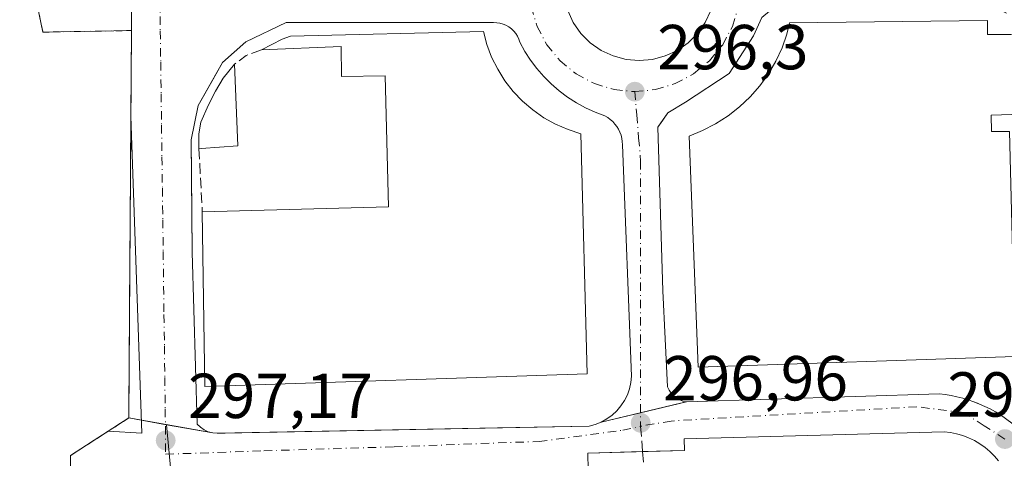
# Model space of a CAD drawing. Units: metres. Extents: x 584072 to 587552, y 4687309 to 4689654.
# Drawn here: x 587297 to 587452, y 4688180 to 4688249 of the extents above; entities that cross this region are included whole.
import ezdxf

# ---------------------------------------------------------------- set-up
doc = ezdxf.new("R2010")
doc.units = ezdxf.units.M
doc.header["$MEASUREMENT"] = 0
for name, pattern in [('DGN Style 2', [1.6480167562047852, 0.988810053722871, -0.6592067024819142]), ('DGN Style 3', [2.307223458686699, 1.648016756204785, -0.6592067024819142]), ('DGN Style 4', [2.6384748266838614, 1.318413404963828, -0.6592067024819142, 0.001648016756204785, -0.6592067024819142])]:
    doc.linetypes.add(name, pattern=pattern)
for name, color, linetype, lineweight in [('Cultivos leñosos CxS', 92, 'Continuous', 0), ('Edificación industrial Cxs', 135, 'Continuous', 13), ('Elemento construido', 1, 'Continuous', 0), ('Explotación a cielo abierto Cxs', 9, 'Continuous', 0), ('Muro lineal', 1, 'DGN Style 3', 13), ('Núcleo urbano CxS', 7, 'Continuous', 0), ('Punto de cota en terreno', 7, 'Continuous', 0), ('Recinto industrial CxS', 135, 'Continuous', 0), ('Rótulo de punto de cota en terreno', 7, 'Continuous', 0), ('Senda pavimentada', 7, 'DGN Style 3', 0), ('Senda pavimentada conexión', 30, 'DGN Style 3', 0), ('Suelo desnudo CxS', 253, 'Continuous', 0), ('Valla', 7, 'DGN Style 2', 0), ('Vía urbana Cxs', 4, 'Continuous', 0), ('Vía urbana eje', 4, 'DGN Style 4', 0)]:
    doc.layers.add(name, color=color, linetype=linetype, lineweight=lineweight)
doc.styles.add('Style-Arial', font='txt')

# ---------------------------------------------------------------- blocks, each defined once
blk = doc.blocks.new('5PATER')
at = {"layer": 'Cultivos leñosos CxS', "linetype": 'Continuous', "lineweight": 0}
h = blk.add_hatch(color=51, dxfattribs=at)
edge = h.paths.add_edge_path()
edge.add_ellipse((0, 0), major_axis=(-0.1095731443231308, -0.1110710700762829), ratio=0.9994222409660322, start_angle=0, end_angle=360)
blk = doc.blocks.new('*U21')
at = {"layer": 'Vía urbana Cxs', "color": 4, "linetype": 'Continuous', "lineweight": 0}
for points in [[(587450.9001000002, 4688179.120100001, 297.0093000000052), (587450.2501999997, 4688179.890100001, 297.1031999999978), (587449.5500999996, 4688180.600099999, 297.1999999999971), (587448.7801999999, 4688181.2401, 297.3001999999979), (587447.9601999996, 4688181.8201, 297.4030999999959), (587447.1001000004, 4688182.3301, 297.4413999999961), (587446.1901000004, 4688182.7601, 297.3459000000003), (587445.2600999996, 4688183.120100001, 297.2397000000055), (587444.2901, 4688183.390100001, 297.1440000000002), (587443.3101000004, 4688183.590100001, 297.0573000000004), (587442.3202000001, 4688183.700099999, 296.9881000000024), (587401.3400999998, 4688182.630100001, 297.070000000007), (587401.3901000004, 4688180.770099999, 297.1392000000051), (587394.7836999996, 4688180.596899999, 297.1398999999947), (587386.1300999997, 4688180.370100001, 297.5), (587386.2001, 4688177.710100001, 297.6851000000024)], [(587304.6901000004, 4688168.8101, 297.4314000000013), (587304.5500999996, 4688179.960100001, 300.2911000000022), (587310.4983999999, 4688183.796499999, 305.1037999999971), (587315.8051000005, 4688183.498500001, 302.7274000000034), (587314.0952000003, 4688233.5011, 298.9744999999967), (587314.1901000004, 4688247.0001, 297.4369000000006), (587314.1901000004, 4688248.7114, 297.3062999999966)], [(587382.9682, 4688250.166999999, 296.5678000000044), (587383.8529000003, 4688248.2696, 296.5326999999961), (587385.0537, 4688246.5547, 296.5081999999966), (587386.5340999998, 4688245.0744, 296.4903999999952), (587388.2489999998, 4688243.873600001, 296.4888999999966), (587390.1464000001, 4688242.988800001, 296.5130000000063), (587392.1684999998, 4688242.447000001, 296.5518000000012), (587394.2540999996, 4688242.2645, 296.5151999999944), (587396.3395999996, 4688242.447000001, 296.4744999999967), (587398.3618000001, 4688242.988800001, 296.4271000000008), (587400.2592000002, 4688243.873600001, 296.3754999999946), (587401.9742000002, 4688245.0744, 296.3312000000006), (587403.4544000002, 4688246.5547, 296.3190000000032), (587404.6551999999, 4688248.2696, 296.3089000000036), (587405.54, 4688250.166999999, 296.2740000000049)], [(587413.5820000004, 4688249.080200001, 297.7026000000042), (587412.2591000004, 4688246.1698, 297.7755000000034), (587408.4226000002, 4688240.216700001, 297.5432000000001), (587401.5433999998, 4688235.718800001, 297.1380000000063), (587398.7653000001, 4688233.999, 296.9893000000012), (587397.9634999996, 4688232.863100001, 296.8365000000049), (587397.1777999997, 4688231.75, 297.2455999999947), (587397.9715, 4688205.9531, 298.7743999999948), (587398.7301000003, 4688190.8301, 297.4380999999994), (587398.9501999998, 4688190.3101, 297.4268000000012), (587399.2602000004, 4688189.8301, 297.422000000006), (587399.6401000004, 4688189.4001, 297.4149000000034), (587400.0900999998, 4688189.040100001, 297.4073999999964), (587400.5800999999, 4688188.7501, 297.3975000000065), (587401.1201, 4688188.550100001, 297.3981000000058), (587401.6801000005, 4688188.440099999, 297.415599999993), (587441.5800999999, 4688189.710100001, 297.8931000000011), (587442.5100999996, 4688189.590100001, 297.8413), (587443.4302000003, 4688189.440099999, 297.7768999999971), (587444.3400999998, 4688189.2401, 297.6946000000025), (587445.2500999998, 4688189.0101, 297.6040999999968), (587446.1401000004, 4688188.7401, 297.5019999999931), (587447.0201000003, 4688188.440099999, 297.3934000000008), (587447.9001000002, 4688188.100099999, 297.2593999999954), (587448.7500999998, 4688187.7301, 297.1146000000008), (587449.5900999998, 4688187.3201, 297.0464000000065), (587450.4101, 4688186.880100001, 297.0632999999943), (587451.2200999996, 4688186.4101, 297.0706000000064), (587454.7901, 4688183.780099999, 297.3680000000023)]]:
    blk.add_polyline3d(points, dxfattribs=at)
blk.add_polyline3d([(587391.3701, 4688187.790100001, 297.172000000006), (587391.9301000005, 4688188.640100001, 297.5277999999962), (587392.3800999997, 4688189.550100001, 297.9128999999957), (587392.7100999998, 4688190.5101, 298.2719999999972), (587392.9301000005, 4688191.5001, 298.6083999999973), (587393.0201000003, 4688192.5101, 298.9682999999932), (587391.6101000002, 4688228.970100001, 298.2434000000067), (587391.5800999999, 4688229.4801, 298.0124000000069), (587391.5000999998, 4688229.9801, 297.7920000000013), (587391.3801999995, 4688230.4801, 297.5786999999983), (587391.2001999998, 4688230.960100001, 297.3855999999942), (587390.9801000003, 4688231.420100001, 297.2122999999993), (587390.7200999996, 4688231.860099999, 297.059699999998), (587390.4101, 4688232.2601, 296.9392999999982), (587390.0701000001, 4688232.640100001, 296.8843000000052), (587389.6901000004, 4688232.9901, 296.9113999999972), (587389.2801000001, 4688233.290100001, 296.9401999999973), (587388.8501000004, 4688233.550100001, 296.9689000000071), (587387.3000999996, 4688234.130100001, 297.116599999994), (587385.7901999997, 4688234.8201, 297.3718999999983), (587384.3400999998, 4688235.610099999, 297.4000999999989), (587382.9501, 4688236.5101, 297.1714999999967), (587381.6300999997, 4688237.5001, 296.9358000000066), (587380.3800999997, 4688238.5801, 297.1690999999992), (587379.2100999998, 4688239.7501, 297.196100000001), (587378.1201, 4688240.9901, 297.0209000000032), (587377.1300999997, 4688242.3101, 296.8032999999996), (587376.2301000003, 4688243.700099999, 297.082899999994), (587375.4301000005, 4688245.1501, 297.3184999999939), (587375.2801000001, 4688245.630100001, 297.3390000000072), (587375.0601000004, 4688246.100099999, 297.3831999999966), (587374.7901, 4688246.530099999, 297.4446000000025), (587374.4600999998, 4688246.920100001, 297.5256999999983), (587374.0900999998, 4688247.280099999, 297.6178000000073), (587373.6801000005, 4688247.5801, 297.7149000000064), (587373.2401000002, 4688247.8301, 297.7975000000006), (587372.7701000003, 4688248.030099999, 297.8904999999941), (587372.2701000003, 4688248.1601, 297.9998999999953), (587371.7701000003, 4688248.2401, 298.1140000000014), (587371.2600999996, 4688248.2501, 298.2532999999967), (587338.5724999999, 4688248.286499999, 298.5917999999947), (587332.2224000003, 4688245.243799999, 299.261599999998), (587328.5182999996, 4688241.9365, 299.0331000000006), (587327.0466999998, 4688239.348300001, 299.6073999999935), (587324.6818000004, 4688235.1896, 299.5604000000022), (587323.6234999998, 4688229.7656, 299.8123000000051), (587323.6637000004, 4688224.381100001, 298.9997000000003), (587323.7558000004, 4688212.0385, 299.7715000000026), (587324.5500999996, 4688184.940099999, 297.6045000000013), (587325.0500999996, 4688184.4301, 297.5749000000069), (587325.6401000004, 4688184.020099999, 297.5397999999986), (587326.2901, 4688183.720100001, 297.5041000000056), (587326.9901000002, 4688183.540100001, 297.4787999999971), (587327.7100999998, 4688183.4801, 297.478099999993), (587371.9212999997, 4688184.3397, 297.4519), (587386.3400999998, 4688184.620100001, 297.2767000000022), (587387.3201000001, 4688184.880100001, 297.2670000000071), (587388.2701000003, 4688185.2501, 297.2146000000066), (587389.1501000002, 4688185.7401, 297.1589999999997), (587389.9801000003, 4688186.3301, 297.1103000000003), (587390.7200999996, 4688187.020099999, 297.0712000000058)], close=True, dxfattribs=at)

msp = doc.modelspace()

# ---------------------------------------------------------------- linework, layer by layer
at = {"layer": 'Edificación industrial Cxs', "color": 135, "linetype": 'Continuous', "lineweight": 13, "elevation": 302.5397999999986, "flags": 128}
for points in [[(587453.5100999996, 4688195.590100001), (587403.5401, 4688193.9301), (587402.1001000004, 4688230.360099999), (587404.2500999998, 4688231.220100001), (587406.3000999996, 4688232.280099999), (587408.2500999998, 4688233.530099999), (587410.0701000001, 4688234.960100001), (587411.7500999998, 4688236.550100001), (587413.2701000003, 4688238.290100001), (587414.6201, 4688240.170100001), (587415.7901, 4688242.1601), (587416.7701000003, 4688244.2601), (587417.5401, 4688246.440099999), (587417.9600999998, 4688248.220100001), (587449.1801000005, 4688248.5701), (587449.1700999998, 4688246.370100001), (587452.9700999996, 4688246.350099999)], [(587461.0800999999, 4688234.040100001), (587449.7200999996, 4688233.6801), (587449.8000999996, 4688231.090100001), (587452.6201, 4688231.0801)]]:
    msp.add_lwpolyline(points, dxfattribs=at)
at = {"layer": 'Edificación industrial Cxs', "color": 135, "linetype": 'Continuous', "lineweight": 13, "flags": 128}
for points, elevation in [([(587370.2401000002, 4688244.800100001), (587370.9801000003, 4688242.800100001), (587371.9301000005, 4688240.890100001), (587373.0601000004, 4688239.0801), (587374.3601000002, 4688237.4001), (587375.8300999999, 4688235.850099999), (587377.4501, 4688234.470100001), (587379.2001, 4688233.2501), (587381.0601000004, 4688232.210100001), (587383.0201000003, 4688231.370100001), (587385.0500999996, 4688230.7301), (587386.0500999996, 4688192.870100001), (587325.7600999996, 4688190.880100001), (587325.3501000004, 4688218.420100001), (587354.6901000004, 4688219.210100001), (587354.1901000004, 4688239.850099999), (587347.3000999996, 4688239.7601), (587347.2301000003, 4688244.460100001), (587334.6700999998, 4688243.9801), (587337.9600999998, 4688245.6501), (587339.2500999998, 4688246.110099999), (587369.7001, 4688246.860099999)], 303.2483000000067), ([(587325.1801000005, 4688228.390100001), (587324.8300999999, 4688228.370100001), (587324.8201000001, 4688228.880100001), (587324.8000999996, 4688230.720100001), (587325.1401000004, 4688232.530099999), (587326.3501000004, 4688235.280099999), (587327.4200999998, 4688237.460100001), (587328.6501000002, 4688239.4801), (587330.4401000004, 4688241.6801), (587330.9801000003, 4688228.8301)], 301.4259000000019)]:
    msp.add_lwpolyline(points, close=True, dxfattribs=dict(at, elevation=elevation))
at = {"layer": 'Edificación industrial Cxs', "color": 135, "linetype": 'Continuous', "lineweight": 13, "extrusion": (-0.09795517332840387, 0.07291366534936103, 0.9925161869831262), "elevation": 284603.0101272269, "flags": 128}
msp.add_lwpolyline([(-4111449.005456382, -2310747.798724588), (-4111439.020039468, -2310739.631708222), (-4111435.203910088, -2310744.05465572)], dxfattribs=at)
at = {"layer": 'Edificación industrial Cxs', "color": 135, "linetype": 'Continuous', "lineweight": 13, "extrusion": (-0.4849249373055517, -0.02770999637215785, 0.8741166748668406), "elevation": -414456.4085244724, "flags": 128}
msp.add_lwpolyline([(-4647086.055485316, 746494.1217439871), (-4647086.055485316, 746493.7206865842)], dxfattribs=at)
at = {"layer": 'Edificación industrial Cxs', "color": 135, "linetype": 'Continuous', "lineweight": 13}
for points in [[(587453.5100999996, 4688195.590100001, 299.5975000000035), (587403.5401, 4688193.9301, 300.565499999997), (587402.1001000004, 4688230.360099999, 300.6239999999962), (587404.2500999998, 4688231.220100001, 301.1852000000072), (587406.3000999996, 4688232.280099999, 301.9642000000022), (587408.2500999998, 4688233.530099999, 302.0053000000044), (587410.0701000001, 4688234.960100001, 301.8990000000049), (587411.7500999998, 4688236.550100001, 302.4159999999974), (587413.2701000003, 4688238.290100001, 302.5397999999986), (587414.6201, 4688240.170100001, 302.1487999999954), (587415.7901, 4688242.1601, 302.2468999999983), (587416.7701000003, 4688244.2601, 302.3282999999938), (587417.5401, 4688246.440099999, 302.0102000000043), (587417.9600999998, 4688248.220100001, 300.963699999993), (587449.1801000005, 4688248.5701, 299.5883999999933), (587449.1700999998, 4688246.370100001, 300.5890999999974), (587452.9700999996, 4688246.350099999, 296.7510000000038)], [(587334.6700999998, 4688243.9801, 301.1282000000065), (587337.9600999998, 4688245.6501, 300.5065999999933), (587339.2500999998, 4688246.110099999, 300.1870999999956), (587369.7001, 4688246.860099999, 299.2743000000046), (587370.2401000002, 4688244.800100001, 299.6668000000063)], [(587370.2401000002, 4688244.800100001, 299.6668000000063), (587370.9801000003, 4688242.800100001, 299.787599999996), (587371.9301000005, 4688240.890100001, 300.027900000001), (587373.0601000004, 4688239.0801, 300.4081000000006), (587374.3601000002, 4688237.4001, 300.4152999999933), (587375.8300999999, 4688235.850099999, 300.2695999999996), (587377.4501, 4688234.470100001, 300.4821999999986), (587379.2001, 4688233.2501, 300.5864000000001), (587381.0601000004, 4688232.210100001, 300.3448000000063), (587383.0201000003, 4688231.370100001, 299.8288999999932), (587385.0500999996, 4688230.7301, 299.1201000000001), (587386.0500999996, 4688192.870100001, 300.1073999999935), (587325.7600999996, 4688190.880100001, 300.2740999999951), (587325.3501000004, 4688218.420100001, 300.309500000003)], [(587325.3501000004, 4688218.420100001, 300.309500000003), (587354.6901000004, 4688219.210100001, 302.7611999999936), (587354.1901000004, 4688239.850099999, 302.9429999999993), (587347.3000999996, 4688239.7601, 303.2483000000066), (587347.2301000003, 4688244.460100001, 302.0673999999999), (587334.6700999998, 4688243.9801, 301.1282000000065)], [(587324.8300999999, 4688228.370100001, 300.6910000000062), (587324.8201000001, 4688228.880100001, 300.655700000003), (587324.8000999996, 4688230.720100001, 300.5337), (587325.1401000004, 4688232.530099999, 300.7121000000043), (587326.3501000004, 4688235.280099999, 300.8350000000065), (587327.4200999998, 4688237.460100001, 300.8678000000073), (587328.6501000002, 4688239.4801, 300.2958999999973), (587330.4401000004, 4688241.6801, 300.4285999999993)], [(587461.0800999999, 4688234.040100001, 297.2498000000051), (587449.7200999996, 4688233.6801, 301.7191000000021), (587449.8000999996, 4688231.090100001, 302.162599999996), (587452.6201, 4688231.0801, 299.7842999999993), (587453.5100999996, 4688195.590100001, 299.5975000000035)]]:
    msp.add_polyline3d(points, dxfattribs=at)
at = {"layer": 'Elemento construido', "color": 1, "linetype": 'Continuous', "lineweight": 0}
for points in [[(587314.1901000004, 4688247.0001, 297.4369000000006), (587314.1901000004, 4688248.710100001, 297.3064000000013), (587314.1901000004, 4688252.610099999, 297.1723999999958)], [(587371.2600999996, 4688248.2501, 298.2532999999967), (587338.5724999999, 4688248.286499999, 298.5917999999947), (587332.2224000003, 4688245.243799999, 299.261599999998), (587328.5182999996, 4688241.9365, 299.0331000000006), (587324.6818000004, 4688235.1896, 299.5604000000022), (587323.6234999998, 4688229.7656, 299.8123000000051), (587323.7558000004, 4688212.0385, 299.7715000000026), (587324.5500999996, 4688184.940099999, 297.6045000000013)], [(587324.5500999996, 4688184.940099999, 297.6045000000013), (587325.0500999996, 4688184.4301, 297.5749000000069), (587325.6401000004, 4688184.020099999, 297.5397999999986), (587326.2901, 4688183.720100001, 297.5041000000056), (587326.9901000002, 4688183.540100001, 297.4787999999971), (587327.7100999998, 4688183.4801, 297.478099999993), (587386.3400999998, 4688184.620100001, 297.2767000000022), (587387.3201000001, 4688184.880100001, 297.2670000000071), (587388.2701000003, 4688185.2501, 297.2146000000066), (587389.1501000002, 4688185.7401, 297.1589999999997), (587389.9801000003, 4688186.3301, 297.1103000000003), (587390.7200999996, 4688187.020099999, 297.0712000000058), (587391.3701, 4688187.790100001, 297.172000000006), (587391.9301000005, 4688188.640100001, 297.5277999999962), (587392.3800999997, 4688189.550100001, 297.9128999999957), (587392.7100999998, 4688190.5101, 298.2719999999972), (587392.9301000005, 4688191.5001, 298.6083999999973), (587393.0201000003, 4688192.5101, 298.9682999999932), (587391.6101000002, 4688228.970100001, 298.2434000000067), (587391.5800999999, 4688229.4801, 298.0124000000069), (587391.5000999998, 4688229.9801, 297.7920000000013), (587391.3800999997, 4688230.4801, 297.5786999999983), (587391.2001, 4688230.960100001, 297.3855999999942), (587390.9801000003, 4688231.420100001, 297.2122999999993), (587390.7200999996, 4688231.860099999, 297.059699999998), (587390.4101, 4688232.2601, 296.9392999999982), (587390.0701000001, 4688232.640100001, 296.8843000000052), (587389.6901000004, 4688232.9901, 296.9113999999972), (587389.2801000001, 4688233.290100001, 296.9401999999973), (587388.8501000004, 4688233.550100001, 296.9689000000071), (587387.3000999996, 4688234.130100001, 297.116599999994), (587385.7901, 4688234.8201, 297.3718999999983), (587384.3400999998, 4688235.610099999, 297.4000999999989), (587382.9501, 4688236.5101, 297.1714999999967), (587381.6300999997, 4688237.5001, 296.9358000000066), (587380.3800999997, 4688238.5801, 297.1690999999992), (587379.2100999998, 4688239.7501, 297.196100000001), (587378.1201, 4688240.9901, 297.0209000000032), (587377.1300999997, 4688242.3101, 296.8032999999996), (587376.2301000003, 4688243.700099999, 297.082899999994), (587375.4301000005, 4688245.1501, 297.3184999999939), (587375.2801000001, 4688245.630100001, 297.3390000000072), (587375.0601000004, 4688246.100099999, 297.3831999999966), (587374.7901, 4688246.530099999, 297.4446000000025), (587374.4600999998, 4688246.920100001, 297.5256999999983), (587374.0900999998, 4688247.280099999, 297.6178000000073), (587373.6801000005, 4688247.5801, 297.7149000000064), (587373.2401000002, 4688247.8301, 297.7975000000006), (587372.7701000003, 4688248.030099999, 297.8904999999941), (587372.2701000003, 4688248.1601, 297.9998999999953), (587371.7701000003, 4688248.2401, 298.1140000000014), (587371.2600999996, 4688248.2501, 298.2532999999967)], [(587454.7901, 4688183.780099999, 297.3680000000023), (587451.2200999996, 4688186.4101, 297.0706000000064), (587450.4101, 4688186.880100001, 297.0632999999943), (587449.5900999998, 4688187.3201, 297.0464000000065), (587448.7500999998, 4688187.7301, 297.1146000000008), (587447.9001000002, 4688188.100099999, 297.2593999999954), (587447.0201000003, 4688188.440099999, 297.3934000000008), (587446.1401000004, 4688188.7401, 297.5019999999931), (587445.2500999998, 4688189.0101, 297.6040999999968), (587444.3400999998, 4688189.2401, 297.6946000000025), (587443.4301000005, 4688189.440099999, 297.7768999999971), (587442.5100999996, 4688189.590100001, 297.8413), (587441.5800999999, 4688189.710100001, 297.8931000000011), (587401.6801000005, 4688188.440099999, 297.415599999993), (587401.1201, 4688188.550100001, 297.3981000000058), (587400.5800999999, 4688188.7501, 297.3975000000065), (587400.0900999998, 4688189.040100001, 297.4073999999964), (587399.6401000004, 4688189.4001, 297.4149000000034), (587399.2600999996, 4688189.8301, 297.422000000006), (587398.9501, 4688190.3101, 297.4268000000012), (587398.7301000003, 4688190.8301, 297.4380999999994), (587397.9715, 4688205.9531, 298.7743999999948), (587397.1777999997, 4688231.75, 297.2455999999947), (587398.7653000001, 4688233.999, 296.9893000000012), (587401.5433999998, 4688235.718800001, 297.1380000000063), (587408.4226000002, 4688240.216700001, 297.5432000000001), (587412.2591000004, 4688246.1698, 297.7755000000034), (587413.5820000004, 4688249.080200001, 297.7026000000042)], [(587386.2001, 4688177.710100001, 297.6851000000024), (587386.1300999997, 4688180.370100001, 297.5), (587401.3901000004, 4688180.770099999, 297.1392000000051), (587401.3400999998, 4688182.630100001, 297.070000000007), (587442.3201000001, 4688183.700099999, 296.9881000000024), (587443.3101000004, 4688183.590100001, 297.0573000000004), (587444.2901, 4688183.390100001, 297.1440000000002), (587445.2600999996, 4688183.120100001, 297.2397000000055), (587446.1901000004, 4688182.7601, 297.3459000000003), (587447.1001000004, 4688182.3301, 297.4413999999961), (587447.9600999998, 4688181.8201, 297.4030999999959), (587448.7801000001, 4688181.2401, 297.3001999999979), (587449.5500999996, 4688180.600099999, 297.1999999999971), (587450.2500999998, 4688179.890100001, 297.1033000000025), (587450.9001000002, 4688179.120100001, 297.0093000000052)]]:
    msp.add_polyline3d(points, dxfattribs=at)
at = {"layer": 'Explotación a cielo abierto Cxs', "color": 9, "linetype": 'Continuous', "lineweight": 0, "extrusion": (0.02067504953301792, -0.07027388218051192, 0.9973134531380226), "elevation": -317021.9295245744, "flags": 128}
msp.add_lwpolyline([(1886656.892895717, 4320264.527209981), (1886656.107146767, 4320255.205980747), (1886669.589314239, 4320251.490048413)], dxfattribs=at)
at = {"layer": 'Explotación a cielo abierto Cxs', "color": 9, "linetype": 'Continuous', "lineweight": 0}
for points in [[(587298.3400999998, 4688255.890100001, 298.3919000000024), (587300.2100999998, 4688246.7501, 297.7090999999928), (587314.1901000004, 4688247.0001, 297.4369000000006), (587313.7600999996, 4688185.9001, 303.5158999999985), (587304.5500999996, 4688179.960100001, 300.2911000000022), (587304.6901000004, 4688168.8101, 297.4314000000013), (587313.1001000004, 4688163.720100001, 299.242499999993), (587313.1601, 4688056.800100001, 302.4545000000071), (587301.7200999996, 4688056.100099999, 301.5467000000062), (587302.2801000001, 4687984.3201, 303.9780000000028), (587302.3701, 4687978.600099999, 304.0264000000025), (587249.3901000004, 4687971.470100001, 305.642200000002)], [(587314.1901000004, 4688247.0001, 297.4369000000006), (587313.7600999996, 4688185.9001, 303.5158999999985), (587304.5500999996, 4688179.960100001, 300.2911000000022), (587304.6901000004, 4688168.8101, 297.4314000000013), (587313.1001000004, 4688163.720100001, 299.242499999993)]]:
    msp.add_polyline3d(points, dxfattribs=at)
at = {"layer": 'Muro lineal', "color": 1, "linetype": 'DGN Style 3', "lineweight": 13, "extrusion": (0.191942768375819, -0.5912675550235057, 0.7833011247564708), "elevation": -2659036.038867548, "flags": 128}
msp.add_lwpolyline([(2006211.83907744, 3351005.091472208), (2006209.256346198, 3351004.94042075), (2006207.1056007, 3351003.966066455)], dxfattribs=at)
at = {"layer": 'Muro lineal', "color": 1, "linetype": 'DGN Style 3', "lineweight": 13, "extrusion": (0.001996866608553773, -0.03820927449694986, 0.9992677638481912), "elevation": -177660.5245327583, "flags": 128}
msp.add_lwpolyline([(831203.4344944173, 4647792.313043366), (831203.4344944174, 4647782.342163653)], dxfattribs=at)
at = {"layer": 'Núcleo urbano CxS', "color": 7, "linetype": 'Continuous', "lineweight": 0, "extrusion": (0.002980103684311387, 0.00361954442927594, 0.9999890088796753), "elevation": 19016.67189768528, "flags": 128}
msp.add_lwpolyline([(587316.1944481118, 4688146.720957706), (587317.2831321184, 4688135.519384331), (587317.2659211678, 4688135.138373619), (587317.1905234563, 4688125.483818591)], dxfattribs=at)
at = {"layer": 'Núcleo urbano CxS', "color": 7, "linetype": 'Continuous', "lineweight": 0}
for points in [[(587312.6479000002, 4688307.1556, 298.3534000000073), (587314.1901000004, 4688256.5701, 297.0806000000011), (587314.1901000004, 4688252.6417, 297.1248999999953), (587314.1901000004, 4688252.610099999, 297.1252999999998), (587314.1901000004, 4688247.0001, 297.1851000000024), (587314.0953000002, 4688233.5277, 298.2455000000046), (587313.9763000002, 4688216.6207, 297.3105000000069), (587313.9374000002, 4688211.100099999, 297.3307999999961), (587313.7600999996, 4688185.9001, 297.4809999999998), (587319.6885000002, 4688184.842599999, 297.3077000000048)], [(587454.7901, 4688183.780099999, 296.8034999999945), (587451.2200999996, 4688186.4101, 296.8365999999951), (587450.4101, 4688186.880100001, 296.850099999996), (587449.5900999998, 4688187.3201, 296.8635000000068), (587448.7500999998, 4688187.7301, 296.8766000000033), (587447.9001000002, 4688188.100099999, 296.8898000000045), (587447.5692999996, 4688188.228, 296.8950000000041), (587447.0201000003, 4688188.440099999, 296.8974000000017), (587446.1401000004, 4688188.7401, 296.901199999993), (587445.2500999998, 4688189.0101, 296.9067000000068), (587444.3400999998, 4688189.2401, 296.9133000000002), (587443.4301000005, 4688189.440099999, 296.9208000000072), (587442.5100999996, 4688189.590100001, 296.9284999999945), (587441.5800999999, 4688189.710100001, 296.9409000000014), (587401.6801000005, 4688188.440099999, 297.0065999999933), (587400.7652000003, 4688188.2225, 296.9924000000028), (587388.2701000003, 4688185.2501, 297.0406999999978), (587387.3201000001, 4688184.880100001, 297.0434999999998), (587386.3400999998, 4688184.620100001, 297.0402999999933), (587337.1672999999, 4688183.664000001, 297.1983999999939), (587331.5976999998, 4688183.5557, 297.1763999999966), (587328.9665000001, 4688183.5045, 297.195000000007), (587327.7100999998, 4688183.4801, 297.2038999999932), (587326.9901000002, 4688183.540100001, 297.213699999993), (587319.6885000002, 4688184.842599999, 297.3077000000048), (587313.7600999996, 4688185.9001, 297.4809999999998), (587313.9374000002, 4688211.100099999, 297.3307999999961), (587313.9763000002, 4688216.6207, 297.3105000000069), (587314.0953000002, 4688233.5277, 298.2455000000046), (587314.1901000004, 4688247.0001, 297.1851000000024), (587314.1901000004, 4688252.610099999, 297.1252999999998)], [(587320.7773000002, 4688173.641100001, 297.3450000000012), (587319.6885000002, 4688184.842599999, 297.3077000000048), (587326.9901000002, 4688183.540100001, 297.213699999993), (587327.7100999998, 4688183.4801, 297.2038999999932), (587328.9665000001, 4688183.5045, 297.195000000007), (587331.5976999998, 4688183.5557, 297.1763999999966), (587337.1672999999, 4688183.664000001, 297.1983999999939), (587386.3400999998, 4688184.620100001, 297.0402999999933), (587387.3201000001, 4688184.880100001, 297.0434999999998), (587388.2701000003, 4688185.2501, 297.0406999999978), (587400.7652000003, 4688188.2225, 296.9924000000028), (587401.6801000005, 4688188.440099999, 297.0065999999933), (587441.5800999999, 4688189.710100001, 296.9409000000014), (587442.5100999996, 4688189.590100001, 296.9284999999945), (587443.4301000005, 4688189.440099999, 296.9208000000072), (587444.3400999998, 4688189.2401, 296.9133000000002), (587445.2500999998, 4688189.0101, 296.9067000000068), (587446.1401000004, 4688188.7401, 296.901199999993), (587447.0201000003, 4688188.440099999, 296.8974000000017), (587447.5692999996, 4688188.228, 296.8950000000041), (587447.9001000002, 4688188.100099999, 296.8898000000045), (587448.7500999998, 4688187.7301, 296.8766000000033), (587449.5900999998, 4688187.3201, 296.8635000000068), (587450.4101, 4688186.880100001, 296.850099999996), (587451.2200999996, 4688186.4101, 296.8365999999951), (587454.7901, 4688183.780099999, 296.8034999999945)], [(587319.6885000002, 4688184.842599999, 297.3077000000048), (587326.9901000002, 4688183.540100001, 297.213699999993), (587327.7100999998, 4688183.4801, 297.2038999999932), (587328.9665000001, 4688183.5045, 297.195000000007), (587331.5976999998, 4688183.5557, 297.1763999999966), (587337.1672999999, 4688183.664000001, 297.1983999999939), (587386.3400999998, 4688184.620100001, 297.0402999999933), (587387.3201000001, 4688184.880100001, 297.0434999999998), (587388.2701000003, 4688185.2501, 297.0406999999978), (587400.7652000003, 4688188.2225, 296.9924000000028), (587401.6801000005, 4688188.440099999, 297.0065999999933), (587441.5800999999, 4688189.710100001, 296.9409000000014), (587442.5100999996, 4688189.590100001, 296.9284999999945), (587443.4301000005, 4688189.440099999, 296.9208000000072), (587444.3400999998, 4688189.2401, 296.9133000000002), (587445.2500999998, 4688189.0101, 296.9067000000068), (587446.1401000004, 4688188.7401, 296.901199999993), (587447.0201000003, 4688188.440099999, 296.8974000000017), (587447.5692999996, 4688188.228, 296.8950000000041), (587447.9001000002, 4688188.100099999, 296.8898000000045), (587448.7500999998, 4688187.7301, 296.8766000000033), (587449.5900999998, 4688187.3201, 296.8635000000068), (587450.4101, 4688186.880100001, 296.850099999996), (587451.2200999996, 4688186.4101, 296.8365999999951), (587454.7901, 4688183.780099999, 296.8034999999945)], [(587319.6885000002, 4688184.842599999, 297.3077000000048), (587326.9901000002, 4688183.540100001, 297.213699999993), (587327.7100999998, 4688183.4801, 297.2038999999932), (587328.9665000001, 4688183.5045, 297.195000000007), (587331.5976999998, 4688183.5557, 297.1763999999966), (587337.1672999999, 4688183.664000001, 297.1983999999939), (587386.3400999998, 4688184.620100001, 297.0402999999933), (587387.3201000001, 4688184.880100001, 297.0434999999998), (587388.2701000003, 4688185.2501, 297.0406999999978), (587400.7652000003, 4688188.2225, 296.9924000000028), (587401.6801000005, 4688188.440099999, 297.0065999999933), (587441.5800999999, 4688189.710100001, 296.9409000000014), (587442.5100999996, 4688189.590100001, 296.9284999999945), (587443.4301000005, 4688189.440099999, 296.9208000000072), (587444.3400999998, 4688189.2401, 296.9133000000002), (587445.2500999998, 4688189.0101, 296.9067000000068), (587446.1401000004, 4688188.7401, 296.901199999993), (587447.0201000003, 4688188.440099999, 296.8974000000017), (587447.5692999996, 4688188.228, 296.8950000000041), (587447.9001000002, 4688188.100099999, 296.8898000000045), (587448.7500999998, 4688187.7301, 296.8766000000033), (587449.5900999998, 4688187.3201, 296.8635000000068), (587450.4101, 4688186.880100001, 296.850099999996), (587451.2200999996, 4688186.4101, 296.8365999999951), (587454.7901, 4688183.780099999, 296.8034999999945)]]:
    msp.add_polyline3d(points, dxfattribs=at)
at = {"layer": 'Recinto industrial CxS', "color": 135, "linetype": 'Continuous', "lineweight": 0, "extrusion": (0, 0.07612151195185742, 0.9970985484986744), "elevation": 357173.0239526319, "flags": 128}
msp.add_lwpolyline([(-587314.1901000004, -4674621.637456436), (-587314.1901000004, -4674623.353134392)], dxfattribs=at)
at = {"layer": 'Recinto industrial CxS', "color": 135, "linetype": 'Continuous', "lineweight": 0, "extrusion": (-0.9999646368249064, 0.007475971496132869, 0.003851616520671087), "elevation": -552243.0742530049, "flags": 128}
msp.add_lwpolyline([(-4692493.260192186, 2426.021043236022), (-4692493.286892934, 2426.021143236768), (-4692506.759625165, 2424.48343183079)], dxfattribs=at)
msp.add_lwpolyline([(-4692493.260192186, 2426.021043236022), (-4692493.286892934, 2426.021143236768), (-4692506.759625165, 2424.48343183079)], dxfattribs=at)
at = {"layer": 'Recinto industrial CxS', "color": 135, "linetype": 'Continuous', "lineweight": 0, "extrusion": (0.9999752564108981, -0.00703460296322393, 3.04484542563477e-05), "elevation": 554319.7106571102, "flags": 128}
msp.add_lwpolyline([(4692201.418846685, 286.6377217792576), (4692226.619470393, 285.8620217788997), (4692232.140207443, 282.5660217784827), (4692249.020925483, 282.0963217771506)], dxfattribs=at)
msp.add_lwpolyline([(4692201.418846685, 286.6377217792576), (4692226.619470393, 285.8620217788997), (4692232.140207443, 282.5660217784827), (4692249.020925483, 282.0963217771506)], dxfattribs=at)
at = {"layer": 'Recinto industrial CxS', "color": 135, "linetype": 'Continuous', "lineweight": 0, "extrusion": (-0.05104547101738322, -0.01214259185733555, 0.9986225099363621), "elevation": -86613.94830255346, "flags": 128}
msp.add_lwpolyline([(-4424985.284895007, 1654132.680455143), (-4424985.284895006, 1654125.259046895)], dxfattribs=at)
at = {"layer": 'Recinto industrial CxS', "color": 135, "linetype": 'Continuous', "lineweight": 0, "extrusion": (0.5642384943886462, -0.1006538159227543, 0.8194533121479358), "elevation": -140250.0517582148, "flags": 128}
msp.add_lwpolyline([(4718467.205789277, 201049.1117226609), (4718467.205789277, 201051.5597902485)], dxfattribs=at)
at = {"layer": 'Recinto industrial CxS', "color": 135, "linetype": 'Continuous', "lineweight": 0, "extrusion": (0.557338106498081, -0.09941873449390215, 0.8243119253515413), "elevation": -138510.9993896072, "flags": 128}
msp.add_lwpolyline([(4718468.966000807, 202205.3973908572), (4718468.966000807, 202210.0748897248)], dxfattribs=at)
at = {"layer": 'Recinto industrial CxS', "color": 135, "linetype": 'Continuous', "lineweight": 0, "extrusion": (0.02874702556471208, 0.006838546453324394, 0.9995633260597286), "elevation": 49243.12304570533, "flags": 128}
msp.add_lwpolyline([(4424970.941019059, -1655697.558784352), (4424970.941019059, -1655691.182984436)], dxfattribs=at)
at = {"layer": 'Recinto industrial CxS', "color": 135, "linetype": 'Continuous', "lineweight": 0, "extrusion": (0.2495909568997527, -0.044522371676652, 0.9673273037882016), "elevation": -61849.78522304556, "flags": 128}
msp.add_lwpolyline([(4718468.970695034, 237156.4127620107), (4718468.970695034, 237164.2457340943)], dxfattribs=at)
at = {"layer": 'Recinto industrial CxS', "color": 135, "linetype": 'Continuous', "lineweight": 0, "extrusion": (0.0009655167940765928, -8.04597338947863e-05, 0.9999995306516657), "elevation": 487.3427328484615, "flags": 128}
msp.add_lwpolyline([(587327.1491197259, 4688183.534486574), (587326.429119386, 4688183.594486575)], dxfattribs=at)
at = {"layer": 'Recinto industrial CxS', "color": 135, "linetype": 'Continuous', "lineweight": 0}
for points in [[(587454.7901, 4688183.780099999, 297.3680000000023), (587451.2200999996, 4688186.4101, 297.0706000000064), (587450.4101, 4688186.880100001, 297.0632999999943), (587449.5900999998, 4688187.3201, 297.0464000000065), (587448.7500999998, 4688187.7301, 297.1146000000008), (587447.9001000002, 4688188.100099999, 297.2593999999954), (587447.5691999998, 4688188.228, 297.3160999999964), (587447.0201000003, 4688188.440099999, 297.3934000000008), (587446.1401000004, 4688188.7401, 297.5019999999931), (587445.2500999998, 4688189.0101, 297.6040999999968), (587444.3400999998, 4688189.2401, 297.6946000000025), (587443.4301000005, 4688189.440099999, 297.7768999999971), (587442.5100999996, 4688189.590100001, 297.8413), (587441.5800999999, 4688189.710100001, 297.8931000000011), (587401.6801000005, 4688188.440099999, 297.415599999993), (587388.2701000003, 4688185.2501, 297.2146000000066), (587387.3201000001, 4688184.880100001, 297.2670000000071), (587386.3400999998, 4688184.620100001, 297.2767000000022), (587337.1672999999, 4688183.664000001, 297.7263999999996), (587331.5976999998, 4688183.5557, 297.6178000000073), (587328.9665000001, 4688183.5045, 297.5212000000029), (587327.7100999998, 4688183.4801, 297.478099999993), (587326.9901000002, 4688183.540100001, 297.4787999999971), (587313.7600999996, 4688185.9001, 303.5158999999985), (587313.9374000002, 4688211.100099999, 302.7402000000002), (587313.9763000002, 4688216.6207, 299.4441999999981), (587314.0953000002, 4688233.5277, 298.9746000000014), (587314.1901000004, 4688247.0001, 297.4369000000006), (587314.1901000004, 4688252.610099999, 297.1723999999958)], [(587465.1101000002, 4688186.200099999, 296.6992999999929), (587464.4301000005, 4688185.030099999, 296.7544000000053), (587463.5201000003, 4688184.020099999, 296.8224999999948), (587462.4301000005, 4688183.210100001, 296.909799999994), (587461.2001, 4688182.640100001, 297.1680000000051), (587459.8800999997, 4688182.3301, 297.4179000000004), (587458.5201000003, 4688182.300100001, 297.6732999999949), (587457.1901000004, 4688182.530099999, 297.8557000000001), (587455.9200999998, 4688183.030099999, 297.594299999997), (587454.7901, 4688183.780099999, 297.3680000000023), (587451.2200999996, 4688186.4101, 297.0706000000064), (587450.4101, 4688186.880100001, 297.0632999999943), (587449.5900999998, 4688187.3201, 297.0464000000065), (587448.7500999998, 4688187.7301, 297.1146000000008), (587447.9001000002, 4688188.100099999, 297.2593999999954), (587447.5691999998, 4688188.228, 297.3160999999964), (587447.0201000003, 4688188.440099999, 297.3934000000008), (587446.1401000004, 4688188.7401, 297.5019999999931), (587445.2500999998, 4688189.0101, 297.6040999999968), (587444.3400999998, 4688189.2401, 297.6946000000025), (587443.4301000005, 4688189.440099999, 297.7768999999971), (587442.5100999996, 4688189.590100001, 297.8413), (587441.5800999999, 4688189.710100001, 297.8931000000011), (587401.6801000005, 4688188.440099999, 297.415599999993)], [(587388.2701000003, 4688185.2501, 297.2146000000066), (587387.3201000001, 4688184.880100001, 297.2670000000071), (587386.3400999998, 4688184.620100001, 297.2767000000022), (587371.9212999997, 4688184.3397, 297.4519), (587337.1672999999, 4688183.664000001, 297.7263999999996), (587331.5976999998, 4688183.5557, 297.6178000000073), (587328.9665000001, 4688183.5045, 297.5212000000029), (587327.7100999998, 4688183.4801, 297.478099999993)]]:
    msp.add_polyline3d(points, dxfattribs=at)
at = {"layer": 'Senda pavimentada', "color": 7, "linetype": 'DGN Style 3', "lineweight": 0, "extrusion": (-0.0022090935747676, 0.02821393732967627, 0.9995994666094691), "elevation": 131271.4443941656, "flags": 128}
msp.add_lwpolyline([(-951557.3959871675, -4626162.163109775), (-951557.3959871674, -4626135.057379453)], dxfattribs=at)
at = {"layer": 'Senda pavimentada conexión', "color": 30, "linetype": 'DGN Style 3', "lineweight": 0, "extrusion": (-0.001780915517519024, 0.02274756121484121, 0.999739654509461), "elevation": 105895.6371699794, "flags": 128}
msp.add_lwpolyline([(-951522.617497232, -4626823.752995065), (-951522.617497232, -4626819.734091582)], dxfattribs=at)
at = {"layer": 'Suelo desnudo CxS', "color": 253, "linetype": 'Continuous', "lineweight": 0, "extrusion": (0.002980103684311387, 0.00361954442927594, 0.9999890088796753), "elevation": 19016.67189768528, "flags": 128}
msp.add_lwpolyline([(587316.1944481118, 4688146.720957706), (587317.2831321184, 4688135.519384331), (587317.2659211678, 4688135.138373619), (587317.1905234563, 4688125.483818591)], dxfattribs=at)
at = {"layer": 'Suelo desnudo CxS', "color": 253, "linetype": 'Continuous', "lineweight": 0}
for points in [[(587312.6479000002, 4688307.1556, 298.3534000000073), (587314.1901000004, 4688256.5701, 297.0806000000011), (587314.1901000004, 4688252.6417, 297.1248999999953), (587314.1901000004, 4688252.610099999, 297.1252999999998), (587314.1901000004, 4688247.0001, 297.1851000000024), (587314.0953000002, 4688233.5277, 298.2455000000046), (587313.9763000002, 4688216.6207, 297.3105000000069), (587313.9374000002, 4688211.100099999, 297.3307999999961), (587313.7600999996, 4688185.9001, 297.4809999999998), (587319.6885000002, 4688184.842599999, 297.3077000000048)], [(587314.1901000004, 4688252.610099999, 297.1252999999998), (587314.1901000004, 4688247.0001, 297.1851000000024), (587314.0953000002, 4688233.5277, 298.2455000000046), (587313.9763000002, 4688216.6207, 297.3105000000069), (587313.9374000002, 4688211.100099999, 297.3307999999961), (587313.7600999996, 4688185.9001, 297.4809999999998), (587319.6885000002, 4688184.842599999, 297.3077000000048), (587320.7773000002, 4688173.641100001, 297.3450000000012), (587320.7600999996, 4688173.2601, 297.3487000000023), (587320.6847999999, 4688163.605599999, 297.3815999999933), (587313.1001000004, 4688163.720100001, 297.2883000000002), (587313.1446000002, 4688084.399300001, 297.6751999999979), (587313.1501000002, 4688074.636800001, 297.3938000000053), (587313.1601, 4688056.800100001, 297.8025999999954), (587301.7200999996, 4688056.100099999, 297.5945000000065), (587302.2801000001, 4687984.3201, 299.0832999999984), (587302.3701, 4687978.600099999, 301.2026000000042), (587304.2103000004, 4687970.782099999, 304.6172999999981), (587296.9442999996, 4687970.860099999, 304.8469999999944), (587248.5378999999, 4687971.366699999, 305.343399999998)]]:
    msp.add_polyline3d(points, dxfattribs=at)
at = {"layer": 'Valla', "color": 7, "linetype": 'DGN Style 2', "lineweight": 0}
msp.add_polyline3d([(587298.3400999998, 4688255.890100001, 298.3919000000024), (587300.2100999998, 4688246.7501, 297.7090999999928), (587314.1901000004, 4688247.0001, 297.4369000000006), (587313.7600999996, 4688185.9001, 303.5158999999985), (587304.5500999996, 4688179.960100001, 300.2911000000022), (587304.6901000004, 4688168.8101, 297.4314000000013), (587313.1001000004, 4688163.720100001, 299.242499999993), (587313.1601, 4688056.800100001, 302.4545000000071), (587301.7200999996, 4688056.100099999, 301.5467000000062), (587302.2801000001, 4687984.3201, 303.9780000000028), (587302.3701, 4687978.600099999, 304.0264000000025), (587374.7401000002, 4687975.090100001, 305.2752000000037), (587405.8601000002, 4687971.390100001, 310.2455000000046)], dxfattribs=at)
at = {"layer": 'Vía urbana Cxs', "color": 4, "linetype": 'Continuous', "lineweight": 0, "extrusion": (0, 0.07610824235619683, 0.9970995614508366), "elevation": 357110.8131118728, "flags": 128}
msp.add_lwpolyline([(-587314.1901000004, -4674626.390373239), (-587314.1901000004, -4674628.106350326)], dxfattribs=at)
at = {"layer": 'Vía urbana Cxs', "color": 4, "linetype": 'Continuous', "lineweight": 0, "extrusion": (0.0007964219155797213, 0.1131673616007454, 0.9935756206653112), "elevation": 531319.8194787794, "flags": 128}
msp.add_lwpolyline([(-554306.6516044473, -4662071.930155233), (-554306.6516044472, -4662085.516775113)], dxfattribs=at)
msp.add_lwpolyline([(-554306.6516044473, -4662071.930155233), (-554306.6516044472, -4662085.516775113)], dxfattribs=at)
at = {"layer": 'Vía urbana Cxs', "color": 4, "linetype": 'Continuous', "lineweight": 0, "extrusion": (0.411160962927604, 0.08219876985895604, 0.9078491200624254), "elevation": 627119.079220983, "flags": 128}
msp.add_lwpolyline([(4482078.236548555, -1357091.509928179), (4482076.904008192, -1357097.177509854), (4482126.271585357, -1357106.12796738)], dxfattribs=at)
at = {"layer": 'Vía urbana Cxs', "color": 4, "linetype": 'Continuous', "lineweight": 0}
for points in [[(587452.1700999998, 4688249.7601, 296.647299999997), (587449.8300000001, 4688250.9323, 297.4934000000067), (587444.4060000004, 4688251.726100001, 298.3018000000012), (587420.3289000001, 4688251.4615, 298.0574000000051), (587415.6986999996, 4688250.800000001, 297.7198000000063), (587413.5820000004, 4688249.080200001, 297.7026000000042), (587412.2591000004, 4688246.1698, 297.7755000000034)], [(587382.9682, 4688250.166999999, 296.5678000000044), (587383.8529000003, 4688248.2696, 296.5326999999961), (587385.0537, 4688246.5547, 296.5081999999966), (587386.5340999998, 4688245.0744, 296.4903999999952), (587388.2489999998, 4688243.873600001, 296.4888999999966), (587390.1464000001, 4688242.988800001, 296.5130000000063), (587392.1684999998, 4688242.447000001, 296.5518000000012), (587394.2540999996, 4688242.2645, 296.5151999999944), (587396.3395999996, 4688242.447000001, 296.4744999999967), (587398.3618000001, 4688242.988800001, 296.4271000000008), (587400.2592000002, 4688243.873600001, 296.3754999999946), (587401.9742000002, 4688245.0744, 296.3312000000006), (587403.4544000002, 4688246.5547, 296.3190000000032), (587404.6551999999, 4688248.2696, 296.3089000000036), (587405.54, 4688250.166999999, 296.2740000000049)], [(587371.2600999996, 4688248.2501, 298.2532999999967), (587338.5724999999, 4688248.286499999, 298.5917999999947), (587332.2224000003, 4688245.243799999, 299.261599999998), (587328.5182999996, 4688241.9365, 299.0331000000006), (587327.0466999998, 4688239.348400001, 299.6073999999935), (587324.6818000004, 4688235.1896, 299.5604000000022), (587323.6234999998, 4688229.7656, 299.8123000000051), (587323.6637000004, 4688224.381100001, 298.9997000000003), (587323.7558000004, 4688212.0385, 299.7715000000026), (587324.5500999996, 4688184.940099999, 297.6045000000013)], [(587391.3701, 4688187.790100001, 297.172000000006), (587391.9301000005, 4688188.640100001, 297.5277999999962), (587392.3800999997, 4688189.550100001, 297.9128999999957), (587392.7100999998, 4688190.5101, 298.2719999999972), (587392.9301000005, 4688191.5001, 298.6083999999973), (587393.0201000003, 4688192.5101, 298.9682999999932), (587391.6101000002, 4688228.970100001, 298.2434000000067), (587391.5800999999, 4688229.4801, 298.0124000000069), (587391.5000999998, 4688229.9801, 297.7920000000013), (587391.3801999995, 4688230.4801, 297.5786999999983), (587391.2001999998, 4688230.960100001, 297.3855999999942), (587390.9801000003, 4688231.420100001, 297.2122999999993), (587390.7200999996, 4688231.860099999, 297.059699999998), (587390.4101, 4688232.2601, 296.9392999999982), (587390.0701000001, 4688232.640100001, 296.8843000000052), (587389.6901000004, 4688232.9901, 296.9113999999972), (587389.2801000001, 4688233.290100001, 296.9401999999973), (587388.8501000004, 4688233.550100001, 296.9689000000071), (587387.3000999996, 4688234.130100001, 297.116599999994), (587385.7901999997, 4688234.8201, 297.3718999999983), (587384.3400999998, 4688235.610099999, 297.4000999999989), (587382.9501, 4688236.5101, 297.1714999999967), (587381.6300999997, 4688237.5001, 296.9358000000066), (587380.3800999997, 4688238.5801, 297.1690999999992), (587379.2100999998, 4688239.7501, 297.196100000001), (587378.1201, 4688240.9901, 297.0209000000032), (587377.1300999997, 4688242.3101, 296.8032999999996), (587376.2301000003, 4688243.700099999, 297.082899999994), (587375.4301000005, 4688245.1501, 297.3184999999939), (587375.2801000001, 4688245.630100001, 297.3390000000072), (587375.0601000004, 4688246.100099999, 297.3831999999966), (587374.7901, 4688246.530099999, 297.4446000000025), (587374.4600999998, 4688246.920100001, 297.5256999999983), (587374.0900999998, 4688247.280099999, 297.6178000000073), (587373.6801000005, 4688247.5801, 297.7149000000064), (587373.2401000002, 4688247.8301, 297.7975000000006), (587372.7701000003, 4688248.030099999, 297.8904999999941), (587372.2701000003, 4688248.1601, 297.9998999999953), (587371.7701000003, 4688248.2401, 298.1140000000014), (587371.2600999996, 4688248.2501, 298.2532999999967)], [(587412.2591000004, 4688246.1698, 297.7755000000034), (587408.4226000002, 4688240.216700001, 297.5432000000001), (587401.5433999998, 4688235.718800001, 297.1380000000063), (587398.7653000001, 4688233.999, 296.9893000000012), (587397.9634999996, 4688232.863100001, 296.8365000000049), (587397.1777999997, 4688231.75, 297.2455999999947), (587397.9715, 4688205.9531, 298.7743999999948), (587398.7301000003, 4688190.8301, 297.4380999999994), (587398.9501999998, 4688190.3101, 297.4268000000012), (587399.2602000004, 4688189.8301, 297.422000000006), (587399.6401000004, 4688189.4001, 297.4149000000034), (587400.0900999998, 4688189.040100001, 297.4073999999964), (587400.5800999999, 4688188.7501, 297.3975000000065), (587401.1201, 4688188.550100001, 297.3981000000058), (587401.6801000005, 4688188.440099999, 297.415599999993), (587441.5800999999, 4688189.710100001, 297.8931000000011), (587442.5100999996, 4688189.590100001, 297.8413), (587443.4302000003, 4688189.440099999, 297.7768999999971), (587444.3400999998, 4688189.2401, 297.6946000000025), (587445.2500999998, 4688189.0101, 297.6040999999968), (587446.1401000004, 4688188.7401, 297.5019999999931), (587447.0201000003, 4688188.440099999, 297.3934000000008), (587447.9001000002, 4688188.100099999, 297.2593999999954), (587448.7500999998, 4688187.7301, 297.1146000000008), (587449.5900999998, 4688187.3201, 297.0464000000065), (587450.4101, 4688186.880100001, 297.0632999999943), (587451.2200999996, 4688186.4101, 297.0706000000064), (587454.7901, 4688183.780099999, 297.3680000000023)], [(587324.5500999996, 4688184.940099999, 297.6045000000013), (587325.0500999996, 4688184.4301, 297.5749000000069), (587325.6401000004, 4688184.020099999, 297.5397999999986), (587326.2901, 4688183.720100001, 297.5041000000056), (587326.9901000002, 4688183.540100001, 297.4787999999971), (587327.7100999998, 4688183.4801, 297.478099999993), (587371.9212999997, 4688184.3397, 297.4519), (587386.3400999998, 4688184.620100001, 297.2767000000022), (587387.3201000001, 4688184.880100001, 297.2670000000071), (587388.2701000003, 4688185.2501, 297.2146000000066), (587389.1501000002, 4688185.7401, 297.1589999999997), (587389.9801000003, 4688186.3301, 297.1103000000003), (587390.7200999996, 4688187.020099999, 297.0712000000058), (587391.3701, 4688187.790100001, 297.172000000006)], [(587313.1001000004, 4688163.720100001, 299.242499999993), (587304.6901000004, 4688168.8101, 297.4314000000013), (587304.5500999996, 4688179.960100001, 300.2911000000022), (587310.4983999999, 4688183.796499999, 305.1037999999971)], [(587313.1001000004, 4688163.720100001, 299.242499999993), (587304.6901000004, 4688168.8101, 297.4314000000013), (587304.5500999996, 4688179.960100001, 300.2911000000022), (587310.4983999999, 4688183.796499999, 305.1037999999971)], [(587450.9001000002, 4688179.120100001, 297.0093000000052), (587450.2501999997, 4688179.890100001, 297.1031999999978), (587449.5500999996, 4688180.600099999, 297.1999999999971), (587448.7801999999, 4688181.2401, 297.3001999999979), (587447.9601999996, 4688181.8201, 297.4030999999959), (587447.1001000004, 4688182.3301, 297.4413999999961), (587446.1901000004, 4688182.7601, 297.3459000000003), (587445.2600999996, 4688183.120100001, 297.2397000000055), (587444.2901, 4688183.390100001, 297.1440000000002), (587443.3101000004, 4688183.590100001, 297.0573000000004), (587442.3202000001, 4688183.700099999, 296.9881000000024), (587401.3400999998, 4688182.630100001, 297.070000000007), (587401.3901000004, 4688180.770099999, 297.1392000000051), (587394.7836999996, 4688180.596899999, 297.1398999999947), (587386.1300999997, 4688180.370100001, 297.5), (587386.2001, 4688177.710100001, 297.6851000000024)]]:
    msp.add_polyline3d(points, dxfattribs=at)
at = {"layer": 'Vía urbana eje', "color": 4, "linetype": 'DGN Style 4', "lineweight": 0}
for points in [[(587393.5500999996, 4688237.360099999, 296.396900000007), (587396.8000999996, 4688237.6801, 296.3775000000023), (587399.9301000005, 4688238.630100001, 296.3527999999933), (587402.8101000004, 4688240.170100001, 296.3421999999992), (587405.3400999998, 4688242.2401, 296.3245000000024), (587407.4101, 4688244.770099999, 296.289499999999), (587408.9600999998, 4688247.6501, 296.6282999999967), (587409.9001000002, 4688250.780099999, 296.4272999999957), (587410.2200999996, 4688254.030099999, 296.2124999999942), (587410.1300999997, 4688255.0001, 296.2189000000071)], [(587376.9401000004, 4688253.360099999, 296.4480999999942), (587377.2001, 4688250.780099999, 296.4493999999977), (587378.1401000004, 4688247.6501, 296.4327000000048), (587379.6901000004, 4688244.770099999, 296.4805000000051), (587381.7600999996, 4688242.2401, 296.4560999999958), (587384.2901, 4688240.170100001, 296.4934000000067), (587387.1700999998, 4688238.630100001, 296.4539999999979), (587390.3000999996, 4688237.6801, 296.4211000000068), (587393.5500999996, 4688237.360099999, 296.396900000007)], [(587318.6700999998, 4688251.940099999, 297.1607999999979), (587318.7301000003, 4688246.970100001, 297.2562000000034), (587318.8000999996, 4688242.0001, 297.9526999999944), (587318.8601000002, 4688237.030099999, 298.9438999999985), (587318.9301000005, 4688232.0601, 299.2948999999935), (587318.9901000002, 4688227.090100001, 299.3690000000061), (587319.0601000004, 4688222.120100001, 297.9198999999935), (587319.1201, 4688217.1501, 298.0377000000008), (587319.1901000004, 4688212.1801, 299.5721999999951), (587319.3101000004, 4688202.2401, 297.7964999999967), (587319.3800999997, 4688197.270099999, 297.6604999999981), (587319.4401000004, 4688192.300100001, 297.7488000000012), (587319.5100999996, 4688187.3301, 299.1546999999992), (587319.5701000001, 4688180.1851, 298.8689000000013), (587335.0535000004, 4688180.7171, 297.281799999997), (587355.5853000004, 4688181.3521, 297.9152000000031), (587378.4452999998, 4688182.1987, 297.0910000000004), (587391.6584999999, 4688183.964500001, 297.1027000000031), (587394.4700999996, 4688184.602499999, 297.0482000000048)], [(587393.5500999996, 4688237.360099999, 296.396900000007), (587393.8601000002, 4688233.710100001, 296.4882000000071), (587394.1601, 4688230.0601, 297.9925999999978), (587394.4700999996, 4688226.4101, 299.3626999999979), (587394.4700999996, 4688184.602499999, 297.0482000000048)], [(587451.9001000002, 4688182.5801, 297.1536000000052), (587448.6601, 4688184.6601, 297.2445000000007), (587445.4301000005, 4688186.7401, 297.0396000000038), (587438.0401, 4688187.6601, 296.9499999999971), (587399.3101000004, 4688185.420100001, 297.0481), (587394.4700999996, 4688184.602499999, 297.0482000000048)]]:
    msp.add_polyline3d(points, dxfattribs=at)

# ---------------------------------------------------------------- block references
at = {"layer": 'Punto de cota en terreno', "color": 7, "linetype": 'Continuous', "lineweight": 0, "xscale": 10, "yscale": 10, "zscale": 10}
for p in [(587393.5599999996, 4688237.359999999, 296.3000000000029), (587394.4800000004, 4688185.140000001, 296.9600000000065), (587319.5800000001, 4688182.359999999, 297.1699999999983), (587451.9100000003, 4688182.58, 296.7400000000052)]:
    msp.add_blockref('5PATER', p, dxfattribs=at)
at = {"layer": 'Vía urbana Cxs', "color": 4, "linetype": 'Continuous', "lineweight": 0}
msp.add_blockref('*U21', (0, 0), dxfattribs=at)

# ---------------------------------------------------------------- texts
at = {"layer": 'Rótulo de punto de cota en terreno', "color": 7, "linetype": 'Continuous', "lineweight": 0, "style": 'Style-Arial'}
for s, p in [('296,3', (587397.0878, 4688240.887800001)), ('296,96', (587398.0077999998, 4688188.6678)), ('297,17', (587323.1078000005, 4688185.887800001)), ('296,74', (587442.8572000006, 4688186.107799999))]:
    msp.add_text(s, height=7.000000000000002, dxfattribs=at).set_placement(p)

doc.saveas('drawing.dxf')
